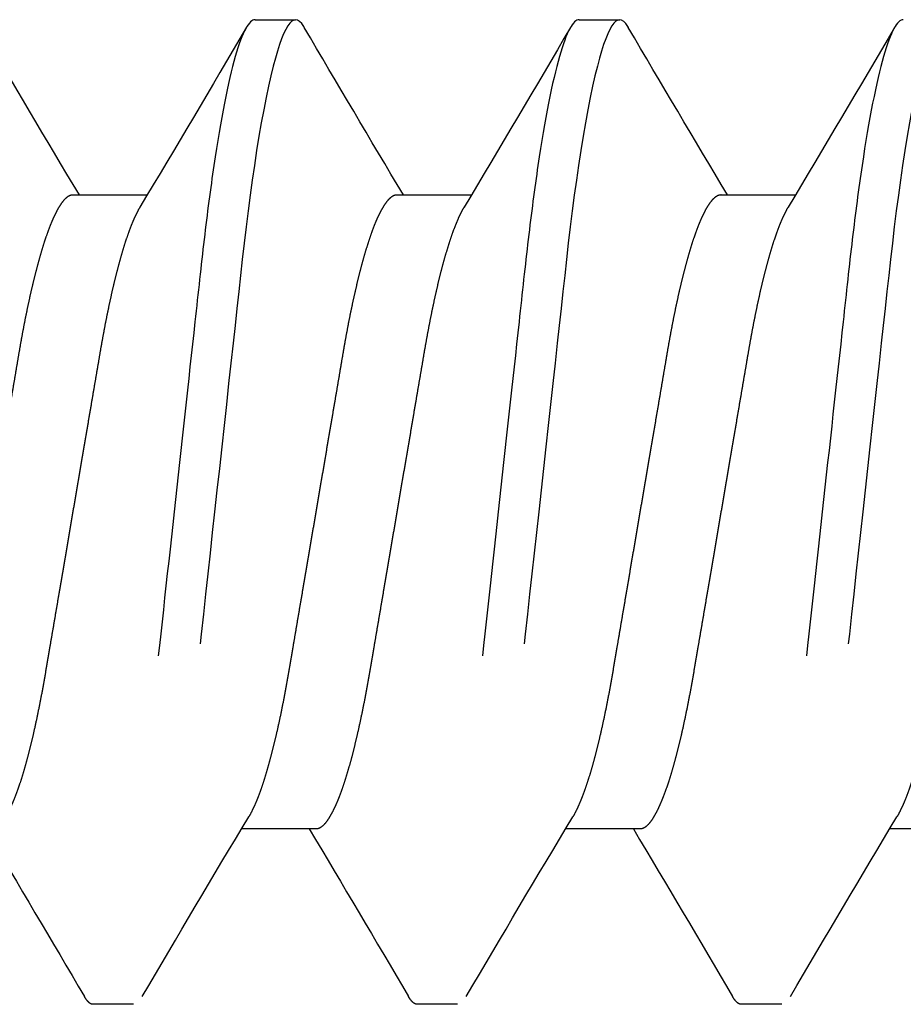
# Model space of a CAD drawing. Units: inches. Extents: x 0 to 128, y -43 to 43.
# Drawn here: x 117 to 117, y 8 to 8 of the extents above; entities that cross this region are included whole.
import ezdxf

# ---------------------------------------------------------------- set-up
doc = ezdxf.new("R2010")
doc.units = ezdxf.units.IN
doc.header["$MEASUREMENT"] = 0
doc.linetypes.add('HIDDEN2', pattern=[0.1875, 0.125, -0.0625])
doc.layers.add('Arcadia-Hidden', color=1, linetype='HIDDEN2')

# ---------------------------------------------------------------- blocks, each defined once
blk = doc.blocks.new('*U442')
for p, q in [((0.59647, 0.095), (0.58866, 0.095)), ((0.65897, 0.095), (0.65116, 0.095)), ((0.56912, 0.06117), (0.55477, 0.06117)), ((0.63162, 0.06117), (0.61727, 0.06117)), ((0.69412, 0.06117), (0.67977, 0.06117)), ((0.52225, -0.06117), (0.53661, -0.06117)), ((0.58475, -0.06117), (0.59911, -0.06117)), ((0.64725, -0.06117), (0.66161, -0.06117)), ((0.55741, -0.095), (0.56522, -0.095)), ((0.61991, -0.095), (0.62772, -0.095)), ((0.68241, -0.095), (0.69022, -0.095))]:
    blk.add_line(p, q)
at = {"flags": 128}
for points in [[(0.52449, 0.09351), (0.52457, 0.09366), (0.52498, 0.09425), (0.52539, 0.09467), (0.52578, 0.09492), (0.52616, 0.095), (0.52652, 0.09493), (0.52689, 0.0947), (0.52727, 0.09432), (0.52766, 0.09379), (0.52806, 0.09309), (0.52847, 0.09224), (0.52886, 0.09128), (0.52926, 0.09019), (0.52966, 0.08894), (0.53006, 0.08756), (0.53047, 0.08604), (0.53093, 0.08417), (0.53139, 0.08214), (0.53185, 0.07996), (0.53231, 0.07761), (0.53277, 0.07512), (0.53322, 0.0725), (0.53367, 0.06974), (0.53411, 0.06687), (0.53452, 0.06403), (0.53492, 0.06111), (0.53532, 0.05811), (0.5357, 0.05504), (0.53607, 0.0519), (0.53644, 0.04871), (0.53677, 0.04566), (0.53712, 0.04252), (0.53747, 0.03929), (0.53784, 0.03597), (0.53821, 0.03258), (0.53863, 0.02871), (0.53907, 0.02476), (0.53951, 0.02075), (0.53995, 0.01667), (0.54041, 0.01255), (0.54086, 0.00838), (0.54132, 0.0042), (0.54178, 0), (0.54222, -0.00399), (0.54266, -0.00797), (0.54309, -0.01193), (0.54352, -0.01585), (0.54395, -0.01974), (0.54437, -0.02357), (0.54476, -0.02713), (0.54514, -0.03063), (0.54552, -0.03407), (0.54588, -0.03742), (0.54624, -0.0407), (0.54663, -0.04426), (0.54701, -0.04771), (0.54739, -0.05107), (0.54778, -0.05439), (0.54819, -0.05763), (0.5486, -0.0608), (0.54902, -0.06388), (0.54946, -0.06687), (0.54987, -0.0696), (0.5503, -0.07223), (0.55073, -0.07474), (0.55116, -0.07713), (0.5516, -0.07939), (0.55203, -0.08151), (0.55245, -0.08338), (0.55286, -0.08511), (0.55327, -0.08672), (0.55368, -0.08818), (0.55408, -0.0895), (0.55453, -0.09081), (0.55497, -0.09194), (0.5554, -0.09289), (0.55582, -0.09366), (0.55623, -0.09425), (0.55664, -0.09467), (0.55703, -0.09492), (0.55741, -0.095), (0.55741, -0.095)], [(0.58699, 0.09351), (0.58707, 0.09366), (0.58748, 0.09425), (0.58789, 0.09467), (0.58828, 0.09492), (0.58866, 0.095), (0.58902, 0.09493), (0.58939, 0.0947), (0.58977, 0.09432), (0.59016, 0.09379), (0.59056, 0.09309), (0.59097, 0.09224), (0.59136, 0.09128), (0.59176, 0.09019), (0.59216, 0.08894), (0.59256, 0.08756), (0.59297, 0.08604), (0.59343, 0.08417), (0.59389, 0.08214), (0.59435, 0.07996), (0.59481, 0.07761), (0.59527, 0.07512), (0.59572, 0.0725), (0.59617, 0.06974), (0.59661, 0.06687), (0.59702, 0.06403), (0.59742, 0.06111), (0.59782, 0.05811), (0.5982, 0.05504), (0.59857, 0.0519), (0.59894, 0.04871), (0.59927, 0.04566), (0.59962, 0.04252), (0.59997, 0.03929), (0.60034, 0.03597), (0.60071, 0.03258), (0.60113, 0.02871), (0.60157, 0.02476), (0.60201, 0.02075), (0.60245, 0.01667), (0.60291, 0.01255), (0.60336, 0.00838), (0.60382, 0.0042), (0.60428, 0), (0.60472, -0.00399), (0.60516, -0.00797), (0.60559, -0.01193), (0.60602, -0.01585), (0.60645, -0.01974), (0.60687, -0.02357), (0.60726, -0.02713), (0.60764, -0.03063), (0.60802, -0.03407), (0.60838, -0.03742), (0.60874, -0.0407), (0.60913, -0.04426), (0.60951, -0.04771), (0.60989, -0.05107), (0.61028, -0.05439), (0.61069, -0.05763), (0.6111, -0.0608), (0.61152, -0.06388), (0.61196, -0.06687), (0.61237, -0.0696), (0.6128, -0.07223), (0.61323, -0.07474), (0.61366, -0.07713), (0.6141, -0.07939), (0.61453, -0.08151), (0.61495, -0.08338), (0.61536, -0.08511), (0.61577, -0.08672), (0.61618, -0.08818), (0.61658, -0.0895), (0.61703, -0.09081), (0.61747, -0.09194), (0.6179, -0.09289), (0.61832, -0.09366), (0.61873, -0.09425), (0.61914, -0.09467), (0.61953, -0.09492), (0.61991, -0.095), (0.61991, -0.095)], [(0.64949, 0.09351), (0.64957, 0.09366), (0.64998, 0.09425), (0.65039, 0.09467), (0.65078, 0.09492), (0.65116, 0.095), (0.65152, 0.09493), (0.65189, 0.0947), (0.65227, 0.09432), (0.65266, 0.09379), (0.65306, 0.09309), (0.65347, 0.09224), (0.65386, 0.09128), (0.65426, 0.09019), (0.65466, 0.08894), (0.65506, 0.08756), (0.65547, 0.08604), (0.65593, 0.08417), (0.65639, 0.08214), (0.65685, 0.07996), (0.65731, 0.07761), (0.65777, 0.07512), (0.65822, 0.0725), (0.65867, 0.06974), (0.65911, 0.06687), (0.65952, 0.06403), (0.65992, 0.06111), (0.66032, 0.05811), (0.6607, 0.05504), (0.66107, 0.0519), (0.66144, 0.04871), (0.66177, 0.04566), (0.66212, 0.04252), (0.66247, 0.03929), (0.66284, 0.03597), (0.66321, 0.03258), (0.66363, 0.02871), (0.66407, 0.02476), (0.66451, 0.02075), (0.66495, 0.01667), (0.66541, 0.01255), (0.66586, 0.00838), (0.66632, 0.0042), (0.66678, 0), (0.66722, -0.00399), (0.66766, -0.00797), (0.66809, -0.01193), (0.66852, -0.01585), (0.66895, -0.01974), (0.66937, -0.02357), (0.66976, -0.02713), (0.67014, -0.03063), (0.67052, -0.03407), (0.67088, -0.03742), (0.67124, -0.0407), (0.67163, -0.04426), (0.67201, -0.04771), (0.67239, -0.05107), (0.67278, -0.05439), (0.67319, -0.05763), (0.6736, -0.0608), (0.67402, -0.06388), (0.67446, -0.06687), (0.67487, -0.0696), (0.6753, -0.07223), (0.67573, -0.07474), (0.67616, -0.07713), (0.6766, -0.07939), (0.67703, -0.08151), (0.67745, -0.08338), (0.67786, -0.08511), (0.67827, -0.08672), (0.67868, -0.08818), (0.67908, -0.0895), (0.67953, -0.09081), (0.67997, -0.09194), (0.6804, -0.09289), (0.68082, -0.09366), (0.68123, -0.09425), (0.68164, -0.09467), (0.68203, -0.09492), (0.68241, -0.095), (0.68241, -0.095)]]:
    blk.add_lwpolyline(points, dxfattribs=at)
for centre, radius, start, end in [((4.02084, 2.13319), 4.03818, 210.33778, 210.91007), ((-3.04873, 2.22186), 4.21288, 329.1443, 329.65544), ((4.08212, 2.13247), 4.03677, 210.33766, 210.91015), ((-2.98375, 2.22039), 4.20999, 329.14413, 329.65562), ((4.14536, 2.13291), 4.03762, 210.33772, 210.91009), ((-2.92508, 2.22266), 4.21444, 329.1444, 329.65535), ((-2.93089, -2.13404), 4.03984, 30.3379, 30.90996), ((-2.86916, -2.13449), 4.04074, 30.33794, 30.90987), ((-2.80562, -2.13388), 4.03952, 30.33785, 30.90996), ((4.20222, -2.22163), 4.21242, 149.14427, 149.65547), ((4.26472, -2.22163), 4.21242, 149.14427, 149.65547), ((4.32879, -2.22256), 4.21424, 149.14438, 149.65536)]:
    blk.add_arc(centre, radius, start, end)
for points, knots in [([(0.53397, 0.095), (0.5351, 0.095), (0.53641, 0.09269), (0.53916, 0.08306), (0.5406, 0.07575), (0.54258, 0.06243), (0.54321, 0.05761), (0.5444, 0.04756), (0.54495, 0.04234), (0.54681, 0.02542), (0.5482, 0.01273), (0.55099, -0.01273), (0.55238, -0.02542), (0.55424, -0.04234), (0.55479, -0.04756), (0.55597, -0.05761), (0.55661, -0.06243), (0.55859, -0.07575), (0.56002, -0.08306), (0.56278, -0.09269), (0.56409, -0.095), (0.56522, -0.095)], [0, 0, 0, 0, 0.125, 0.125, 0.25, 0.25, 0.3125, 0.3125, 0.375, 0.375, 0.5, 0.5, 0.625, 0.625, 0.6875, 0.6875, 0.75, 0.75, 0.875, 0.875, 1, 1, 1, 1]), ([(0.59647, 0.095), (0.5976, 0.095), (0.59891, 0.09269), (0.60166, 0.08306), (0.6031, 0.07575), (0.60508, 0.06243), (0.60571, 0.05761), (0.6069, 0.04756), (0.60745, 0.04234), (0.60931, 0.02542), (0.6107, 0.01273), (0.61349, -0.01273), (0.61488, -0.02542), (0.61674, -0.04234), (0.61729, -0.04756), (0.61847, -0.05761), (0.61911, -0.06243), (0.62109, -0.07575), (0.62252, -0.08306), (0.62528, -0.09269), (0.62659, -0.095), (0.62772, -0.095)], [0, 0, 0, 0, 0.125, 0.125, 0.25, 0.25, 0.3125, 0.3125, 0.375, 0.375, 0.5, 0.5, 0.625, 0.625, 0.6875, 0.6875, 0.75, 0.75, 0.875, 0.875, 1, 1, 1, 1]), ([(0.65897, 0.095), (0.6601, 0.095), (0.66141, 0.09269), (0.66416, 0.08306), (0.6656, 0.07575), (0.66758, 0.06243), (0.66821, 0.05761), (0.6694, 0.04756), (0.66995, 0.04234), (0.67181, 0.02542), (0.6732, 0.01273), (0.67599, -0.01273), (0.67738, -0.02542), (0.67924, -0.04234), (0.67979, -0.04756), (0.68097, -0.05761), (0.68161, -0.06243), (0.68359, -0.07575), (0.68502, -0.08306), (0.68778, -0.09269), (0.68909, -0.095), (0.69022, -0.095)], [0, 0, 0, 0, 0.125, 0.125, 0.25, 0.25, 0.3125, 0.3125, 0.375, 0.375, 0.5, 0.5, 0.625, 0.625, 0.6875, 0.6875, 0.75, 0.75, 0.875, 0.875, 1, 1, 1, 1]), ([(0.50663, 0.06117), (0.50677, 0.06116), (0.50706, 0.06113), (0.50751, 0.06091), (0.50797, 0.06056), (0.50845, 0.06006), (0.50893, 0.05942), (0.50943, 0.05863), (0.50992, 0.0577), (0.51043, 0.05663), (0.51095, 0.05541), (0.51147, 0.05404), (0.51199, 0.05252), (0.51252, 0.05087), (0.51304, 0.04909), (0.51356, 0.0472), (0.51407, 0.04519), (0.51457, 0.04308), (0.51507, 0.04088), (0.51555, 0.03861), (0.51602, 0.03626), (0.51647, 0.03385), (0.51691, 0.0314), (0.51733, 0.0289), (0.51776, 0.02634), (0.51821, 0.0237), (0.51868, 0.02096), (0.51916, 0.01813), (0.51966, 0.01521), (0.52017, 0.01224), (0.52068, 0.00922), (0.5212, 0.00617), (0.52172, 0.00309), (0.52225, 0), (0.52277, -0.00308), (0.5233, -0.00615), (0.52382, -0.0092), (0.52433, -0.01221), (0.52483, -0.01516), (0.52532, -0.01804), (0.5258, -0.02084), (0.52626, -0.02356), (0.52674, -0.02637), (0.52723, -0.02925), (0.52773, -0.03219), (0.52825, -0.03505), (0.52879, -0.03783), (0.52935, -0.04051), (0.5299, -0.04296), (0.53043, -0.04518), (0.53094, -0.04719), (0.53146, -0.04908), (0.53198, -0.05086), (0.5325, -0.0525), (0.53302, -0.054), (0.53353, -0.05535), (0.53404, -0.05658), (0.53458, -0.05771), (0.53496, -0.05846), (0.53518, -0.05878), (0.53519, -0.0588)], [0, 0, 0, 0, 0.016497, 0.033195, 0.050077, 0.067125, 0.084322, 0.101335, 0.118451, 0.135649, 0.152908, 0.170559, 0.188226, 0.205886, 0.223515, 0.24109, 0.258587, 0.275985, 0.293223, 0.31032, 0.327257, 0.344014, 0.360576, 0.376733, 0.393067, 0.409585, 0.426269, 0.443449, 0.460764, 0.478194, 0.495717, 0.51331, 0.530951, 0.548616, 0.566242, 0.583845, 0.601401, 0.618886, 0.636279, 0.65325, 0.670092, 0.686785, 0.703312, 0.722746, 0.741984, 0.761443, 0.781158, 0.801102, 0.821243, 0.838603, 0.856062, 0.873598, 0.891188, 0.908809, 0.926123, 0.943422, 0.960684, 0.977886, 0.998256, 1, 1, 1, 1]), ([(0.56912, 0.06117), (0.56927, 0.06116), (0.56956, 0.06113), (0.57001, 0.06091), (0.57047, 0.06056), (0.57095, 0.06006), (0.57143, 0.05942), (0.57193, 0.05863), (0.57242, 0.0577), (0.57293, 0.05663), (0.57345, 0.05541), (0.57397, 0.05404), (0.57449, 0.05252), (0.57502, 0.05087), (0.57554, 0.04909), (0.57606, 0.0472), (0.57657, 0.04519), (0.57707, 0.04308), (0.57757, 0.04088), (0.57805, 0.03861), (0.57852, 0.03626), (0.57897, 0.03385), (0.57941, 0.0314), (0.57983, 0.0289), (0.58026, 0.02634), (0.58071, 0.0237), (0.58118, 0.02096), (0.58166, 0.01813), (0.58216, 0.01521), (0.58267, 0.01224), (0.58318, 0.00922), (0.5837, 0.00617), (0.58422, 0.00309), (0.58475, 0), (0.58527, -0.00308), (0.5858, -0.00615), (0.58632, -0.0092), (0.58683, -0.01221), (0.58733, -0.01516), (0.58782, -0.01804), (0.5883, -0.02084), (0.58876, -0.02356), (0.58924, -0.02637), (0.58973, -0.02925), (0.59023, -0.03219), (0.59075, -0.03505), (0.59129, -0.03783), (0.59185, -0.04051), (0.5924, -0.04296), (0.59293, -0.04518), (0.59344, -0.04719), (0.59396, -0.04908), (0.59448, -0.05086), (0.595, -0.0525), (0.59552, -0.054), (0.59603, -0.05535), (0.59654, -0.05658), (0.59708, -0.05771), (0.59746, -0.05846), (0.59768, -0.05878), (0.59769, -0.0588)], [0, 0, 0, 0, 0.016497, 0.033195, 0.050077, 0.067125, 0.084322, 0.101335, 0.118451, 0.135649, 0.152908, 0.170559, 0.188226, 0.205886, 0.223515, 0.24109, 0.258587, 0.275985, 0.293223, 0.31032, 0.327257, 0.344014, 0.360576, 0.376733, 0.393067, 0.409585, 0.426269, 0.443449, 0.460764, 0.478194, 0.495717, 0.51331, 0.530951, 0.548616, 0.566242, 0.583845, 0.601401, 0.618886, 0.636279, 0.65325, 0.670092, 0.686785, 0.703312, 0.722746, 0.741984, 0.761443, 0.781158, 0.801102, 0.821243, 0.838603, 0.856062, 0.873598, 0.891188, 0.908809, 0.926123, 0.943422, 0.960684, 0.977886, 0.998256, 1, 1, 1, 1]), ([(0.63162, 0.06117), (0.63177, 0.06116), (0.63206, 0.06113), (0.63251, 0.06091), (0.63297, 0.06056), (0.63345, 0.06006), (0.63393, 0.05942), (0.63443, 0.05863), (0.63492, 0.0577), (0.63543, 0.05663), (0.63595, 0.05541), (0.63647, 0.05404), (0.63699, 0.05252), (0.63752, 0.05087), (0.63804, 0.04909), (0.63856, 0.0472), (0.63907, 0.04519), (0.63957, 0.04308), (0.64007, 0.04088), (0.64055, 0.03861), (0.64102, 0.03626), (0.64147, 0.03385), (0.64191, 0.0314), (0.64233, 0.0289), (0.64276, 0.02634), (0.64321, 0.0237), (0.64368, 0.02096), (0.64416, 0.01813), (0.64466, 0.01521), (0.64517, 0.01224), (0.64568, 0.00922), (0.6462, 0.00617), (0.64672, 0.00309), (0.64725, 0), (0.64777, -0.00308), (0.6483, -0.00615), (0.64882, -0.0092), (0.64933, -0.01221), (0.64983, -0.01516), (0.65032, -0.01804), (0.6508, -0.02084), (0.65126, -0.02356), (0.65174, -0.02637), (0.65223, -0.02925), (0.65273, -0.03219), (0.65325, -0.03505), (0.65379, -0.03783), (0.65435, -0.04051), (0.6549, -0.04296), (0.65543, -0.04518), (0.65594, -0.04719), (0.65646, -0.04908), (0.65698, -0.05086), (0.6575, -0.0525), (0.65802, -0.054), (0.65853, -0.05535), (0.65904, -0.05658), (0.65958, -0.05771), (0.65996, -0.05846), (0.66018, -0.05878), (0.66019, -0.0588)], [0, 0, 0, 0, 0.016497, 0.033195, 0.050077, 0.067125, 0.084322, 0.101335, 0.118451, 0.135649, 0.152908, 0.170559, 0.188226, 0.205886, 0.223515, 0.24109, 0.258587, 0.275985, 0.293223, 0.31032, 0.327257, 0.344014, 0.360576, 0.376733, 0.393067, 0.409585, 0.426269, 0.443449, 0.460764, 0.478194, 0.495717, 0.51331, 0.530951, 0.548616, 0.566242, 0.583845, 0.601401, 0.618886, 0.636279, 0.65325, 0.670092, 0.686785, 0.703312, 0.722746, 0.741984, 0.761443, 0.781158, 0.801102, 0.821243, 0.838603, 0.856062, 0.873598, 0.891188, 0.908809, 0.926123, 0.943422, 0.960684, 0.977886, 0.998256, 1, 1, 1, 1]), ([(0.69412, 0.06117), (0.69427, 0.06116), (0.69456, 0.06113), (0.69501, 0.06091), (0.69547, 0.06056), (0.69595, 0.06006), (0.69643, 0.05942), (0.69693, 0.05863), (0.69742, 0.0577), (0.69793, 0.05663), (0.69845, 0.05541), (0.69897, 0.05404), (0.69949, 0.05252), (0.70002, 0.05087), (0.70054, 0.04909), (0.70106, 0.0472), (0.70157, 0.04519), (0.70207, 0.04308), (0.70257, 0.04088), (0.70305, 0.03861), (0.70352, 0.03626), (0.70397, 0.03385), (0.70441, 0.0314), (0.70483, 0.0289), (0.70526, 0.02634), (0.70571, 0.0237), (0.70618, 0.02096), (0.70666, 0.01813), (0.70716, 0.01521), (0.70767, 0.01224), (0.70818, 0.00922), (0.7087, 0.00617), (0.70922, 0.00309), (0.70975, 0), (0.71027, -0.00308), (0.7108, -0.00615), (0.71132, -0.0092), (0.71183, -0.01221), (0.71233, -0.01516), (0.71282, -0.01804), (0.7133, -0.02084), (0.71376, -0.02356), (0.71424, -0.02637), (0.71473, -0.02925), (0.71523, -0.03219), (0.71575, -0.03505), (0.71629, -0.03783), (0.71685, -0.04051), (0.7174, -0.04296), (0.71793, -0.04518), (0.71844, -0.04719), (0.71896, -0.04908), (0.71948, -0.05086), (0.72, -0.0525), (0.72052, -0.054), (0.72103, -0.05535), (0.72154, -0.05658), (0.72208, -0.05771), (0.72246, -0.05846), (0.72268, -0.05878), (0.72269, -0.0588)], [0, 0, 0, 0, 0.016497, 0.033195, 0.050077, 0.067125, 0.084322, 0.101335, 0.118451, 0.135649, 0.152908, 0.170559, 0.188226, 0.205886, 0.223515, 0.24109, 0.258587, 0.275985, 0.293223, 0.31032, 0.327257, 0.344014, 0.360576, 0.376733, 0.393067, 0.409585, 0.426269, 0.443449, 0.460764, 0.478194, 0.495717, 0.51331, 0.530951, 0.548616, 0.566242, 0.583845, 0.601401, 0.618886, 0.636279, 0.65325, 0.670092, 0.686785, 0.703312, 0.722746, 0.741984, 0.761443, 0.781158, 0.801102, 0.821243, 0.838603, 0.856062, 0.873598, 0.891188, 0.908809, 0.926123, 0.943422, 0.960684, 0.977886, 0.998256, 1, 1, 1, 1]), ([(0.55618, 0.0588), (0.55622, 0.05874), (0.55643, 0.05842), (0.5568, 0.0577), (0.55731, 0.05663), (0.55782, 0.05541), (0.55834, 0.05404), (0.55887, 0.05252), (0.55939, 0.05087), (0.55992, 0.04909), (0.56043, 0.0472), (0.56095, 0.04519), (0.56145, 0.04308), (0.56194, 0.04088), (0.56242, 0.03861), (0.56289, 0.03626), (0.56334, 0.03385), (0.56378, 0.0314), (0.5642, 0.0289), (0.56464, 0.02634), (0.56509, 0.0237), (0.56556, 0.02096), (0.56604, 0.01813), (0.56653, 0.01521), (0.56704, 0.01224), (0.56756, 0.00922), (0.56808, 0.00617), (0.5686, 0.00309), (0.56912, 0), (0.56965, -0.00308), (0.57017, -0.00615), (0.57069, -0.0092), (0.5712, -0.01221), (0.57171, -0.01516), (0.5722, -0.01804), (0.57267, -0.02084), (0.57314, -0.02356), (0.57362, -0.02637), (0.57411, -0.02925), (0.57461, -0.03219), (0.57513, -0.03505), (0.57567, -0.03783), (0.57623, -0.04051), (0.57677, -0.04296), (0.5773, -0.04518), (0.57781, -0.04719), (0.57833, -0.04908), (0.57885, -0.05086), (0.57937, -0.0525), (0.57989, -0.054), (0.58041, -0.05535), (0.58092, -0.05657), (0.58146, -0.05772), (0.58202, -0.05876), (0.5826, -0.05965), (0.58316, -0.06034), (0.58371, -0.06082), (0.58424, -0.06112), (0.58458, -0.06115), (0.58475, -0.06117)], [0, 0, 0, 0, 0.004105, 0.021221, 0.038419, 0.055678, 0.073329, 0.090996, 0.108657, 0.126286, 0.143861, 0.161358, 0.178756, 0.195994, 0.213091, 0.230028, 0.246786, 0.263348, 0.279504, 0.295839, 0.312356, 0.329041, 0.34622, 0.363536, 0.380966, 0.398489, 0.416083, 0.433724, 0.451389, 0.469015, 0.486618, 0.504173, 0.521659, 0.539052, 0.556024, 0.572865, 0.589558, 0.606085, 0.62552, 0.644758, 0.664217, 0.683932, 0.703876, 0.724018, 0.741377, 0.758836, 0.776372, 0.793963, 0.811584, 0.828898, 0.846197, 0.863459, 0.880661, 0.901031, 0.921252, 0.94129, 0.961113, 0.980692, 1, 1, 1, 1]), ([(0.61868, 0.0588), (0.61872, 0.05874), (0.61893, 0.05842), (0.6193, 0.0577), (0.61981, 0.05663), (0.62032, 0.05541), (0.62084, 0.05404), (0.62137, 0.05252), (0.62189, 0.05087), (0.62242, 0.04909), (0.62293, 0.0472), (0.62345, 0.04519), (0.62395, 0.04308), (0.62444, 0.04088), (0.62492, 0.03861), (0.62539, 0.03626), (0.62584, 0.03385), (0.62628, 0.0314), (0.6267, 0.0289), (0.62714, 0.02634), (0.62759, 0.0237), (0.62806, 0.02096), (0.62854, 0.01813), (0.62903, 0.01521), (0.62954, 0.01224), (0.63006, 0.00922), (0.63058, 0.00617), (0.6311, 0.00309), (0.63162, 0), (0.63215, -0.00308), (0.63267, -0.00615), (0.63319, -0.0092), (0.6337, -0.01221), (0.63421, -0.01516), (0.6347, -0.01804), (0.63517, -0.02084), (0.63564, -0.02356), (0.63612, -0.02637), (0.63661, -0.02925), (0.63711, -0.03219), (0.63763, -0.03505), (0.63817, -0.03783), (0.63873, -0.04051), (0.63927, -0.04296), (0.6398, -0.04518), (0.64031, -0.04719), (0.64083, -0.04908), (0.64135, -0.05086), (0.64187, -0.0525), (0.64239, -0.054), (0.64291, -0.05535), (0.64342, -0.05657), (0.64396, -0.05772), (0.64452, -0.05876), (0.6451, -0.05965), (0.64566, -0.06034), (0.64621, -0.06082), (0.64674, -0.06112), (0.64708, -0.06115), (0.64725, -0.06117)], [0, 0, 0, 0, 0.004105, 0.021221, 0.038419, 0.055678, 0.073329, 0.090996, 0.108657, 0.126286, 0.143861, 0.161358, 0.178756, 0.195994, 0.213091, 0.230028, 0.246786, 0.263348, 0.279504, 0.295839, 0.312356, 0.329041, 0.34622, 0.363536, 0.380966, 0.398489, 0.416083, 0.433724, 0.451389, 0.469015, 0.486618, 0.504173, 0.521659, 0.539052, 0.556024, 0.572865, 0.589558, 0.606085, 0.62552, 0.644758, 0.664217, 0.683932, 0.703876, 0.724018, 0.741377, 0.758836, 0.776372, 0.793963, 0.811584, 0.828898, 0.846197, 0.863459, 0.880661, 0.901031, 0.921252, 0.94129, 0.961113, 0.980692, 1, 1, 1, 1]), ([(0.68118, 0.0588), (0.68122, 0.05874), (0.68143, 0.05842), (0.6818, 0.0577), (0.68231, 0.05663), (0.68282, 0.05541), (0.68334, 0.05404), (0.68387, 0.05252), (0.68439, 0.05087), (0.68492, 0.04909), (0.68543, 0.0472), (0.68595, 0.04519), (0.68645, 0.04308), (0.68694, 0.04088), (0.68742, 0.03861), (0.68789, 0.03626), (0.68834, 0.03385), (0.68878, 0.0314), (0.6892, 0.0289), (0.68964, 0.02634), (0.69009, 0.0237), (0.69056, 0.02096), (0.69104, 0.01813), (0.69153, 0.01521), (0.69204, 0.01224), (0.69256, 0.00922), (0.69308, 0.00617), (0.6936, 0.00309), (0.69412, 0), (0.69465, -0.00308), (0.69517, -0.00615), (0.69569, -0.0092), (0.6962, -0.01221), (0.69671, -0.01516), (0.6972, -0.01804), (0.69767, -0.02084), (0.69814, -0.02356), (0.69862, -0.02637), (0.69911, -0.02925), (0.69961, -0.03219), (0.70013, -0.03505), (0.70067, -0.03783), (0.70123, -0.04051), (0.70177, -0.04296), (0.7023, -0.04518), (0.70281, -0.04719), (0.70333, -0.04908), (0.70385, -0.05086), (0.70437, -0.0525), (0.70489, -0.054), (0.70541, -0.05535), (0.70592, -0.05657), (0.70646, -0.05772), (0.70702, -0.05876), (0.7076, -0.05965), (0.70816, -0.06034), (0.70871, -0.06082), (0.70924, -0.06112), (0.70958, -0.06115), (0.70975, -0.06117)], [0, 0, 0, 0, 0.004105, 0.021221, 0.038419, 0.055678, 0.073329, 0.090996, 0.108657, 0.126286, 0.143861, 0.161358, 0.178756, 0.195994, 0.213091, 0.230028, 0.246786, 0.263348, 0.279504, 0.295839, 0.312356, 0.329041, 0.34622, 0.363536, 0.380966, 0.398489, 0.416083, 0.433724, 0.451389, 0.469015, 0.486618, 0.504173, 0.521659, 0.539052, 0.556024, 0.572865, 0.589558, 0.606085, 0.62552, 0.644758, 0.664217, 0.683932, 0.703876, 0.724018, 0.741377, 0.758836, 0.776372, 0.793963, 0.811584, 0.828898, 0.846197, 0.863459, 0.880661, 0.901031, 0.921252, 0.94129, 0.961113, 0.980692, 1, 1, 1, 1]), ([(0.56522, -0.095), (0.56534, -0.09499), (0.56558, -0.09496), (0.56595, -0.09473), (0.56633, -0.09434), (0.56664, -0.09393), (0.56683, -0.0936), (0.56689, -0.0935)], [0, 0, 0, 0, 0.2228322, 0.4478968, 0.6750446, 0.904116, 1, 1, 1, 1]), ([(0.62772, -0.095), (0.62784, -0.09499), (0.62808, -0.09496), (0.62845, -0.09473), (0.62883, -0.09434), (0.62914, -0.09393), (0.62933, -0.0936), (0.62939, -0.0935)], [0, 0, 0, 0, 0.2228322, 0.4478968, 0.6750446, 0.904116, 1, 1, 1, 1]), ([(0.69022, -0.095), (0.69034, -0.09499), (0.69058, -0.09496), (0.69095, -0.09473), (0.69133, -0.09434), (0.69164, -0.09393), (0.69183, -0.0936), (0.69189, -0.0935)], [0, 0, 0, 0, 0.2228322, 0.4478968, 0.6750446, 0.904116, 1, 1, 1, 1])]:
    blk.add_open_spline(points, degree=3, knots=knots)

msp = doc.modelspace()

# ---------------------------------------------------------------- block references
at = {"layer": 'Arcadia-Hidden', "lineweight": -3, "xscale": -1}
msp.add_blockref('*U442', (117.48073, 8.30928), dxfattribs=at)

doc.saveas('drawing.dxf')
